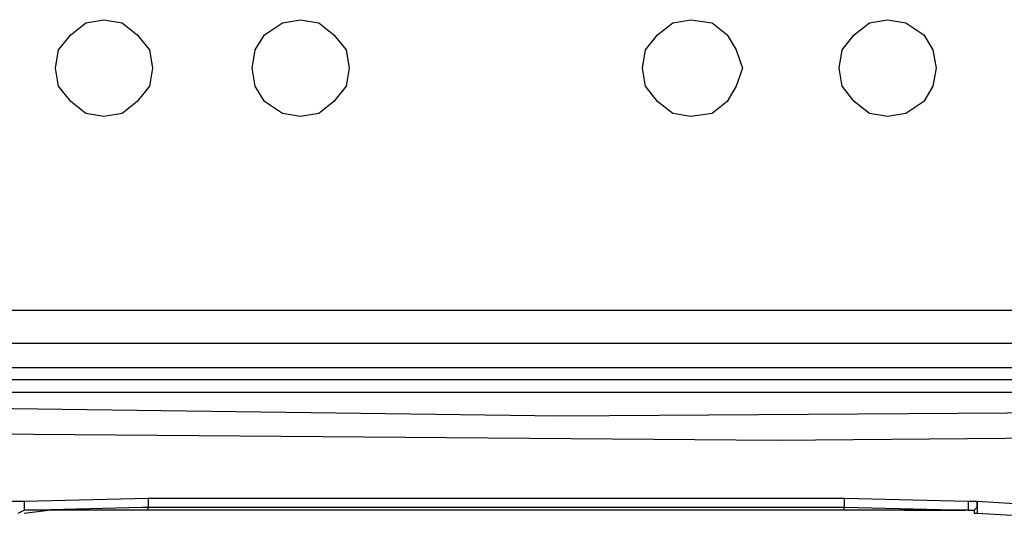
# Model space of a CAD drawing. Units: millimetres. Extents: x 27 to 129, y 29 to 129.
# Drawn here: x 55 to 58, y 90 to 92 of the extents above; entities that cross this region are included whole.
import ezdxf

# ---------------------------------------------------------------- set-up
doc = ezdxf.new("R2010")
doc.units = ezdxf.units.MM
doc.header["$MEASUREMENT"] = 0

msp = doc.modelspace()

# ---------------------------------------------------------------- linework, layer by layer
at = {"color": 7}
for points, knots in [([(55.4383, 91.758), (55.4383, 91.758), (55.4983, 91.768), (55.4983, 91.768), (55.4983, 91.768), (55.5483, 91.808), (55.5483, 91.808), (55.5483, 91.808), (55.5883, 91.858), (55.5883, 91.858), (55.5883, 91.858), (55.5983, 91.918), (55.5983, 91.918), (55.5983, 91.918), (55.5883, 91.978), (55.5883, 91.978), (55.5883, 91.978), (55.5483, 92.028), (55.5483, 92.028), (55.5483, 92.028), (55.4983, 92.068), (55.4983, 92.068), (55.4983, 92.068), (55.4383, 92.078), (55.4383, 92.078), (55.4383, 92.078), (55.3783, 92.068), (55.3783, 92.068), (55.3783, 92.068), (55.3283, 92.028), (55.3283, 92.028), (55.3283, 92.028), (55.2883, 91.978), (55.2883, 91.978), (55.2883, 91.978), (55.2783, 91.918), (55.2783, 91.918), (55.2783, 91.918), (55.2883, 91.858), (55.2883, 91.858), (55.2883, 91.858), (55.3283, 91.808), (55.3283, 91.808), (55.3283, 91.808), (55.3783, 91.768), (55.3783, 91.768), (55.3783, 91.768), (55.4383, 91.758), (55.4383, 91.758)], [0, 0, 0, 0, 1, 1, 1, 2, 2, 2, 3, 3, 3, 4, 4, 4, 5, 5, 5, 6, 6, 6, 7, 7, 7, 8, 8, 8, 9, 9, 9, 10, 10, 10, 11, 11, 11, 12, 12, 12, 13, 13, 13, 14, 14, 14, 15, 15, 15, 16, 16, 16, 16]), ([(56.0883, 91.758), (56.0883, 91.758), (56.1483, 91.768), (56.1483, 91.768), (56.1483, 91.768), (56.1983, 91.808), (56.1983, 91.808), (56.1983, 91.808), (56.2383, 91.858), (56.2383, 91.858), (56.2383, 91.858), (56.2483, 91.918), (56.2483, 91.918), (56.2483, 91.918), (56.2383, 91.978), (56.2383, 91.978), (56.2383, 91.978), (56.1983, 92.028), (56.1983, 92.028), (56.1983, 92.028), (56.1483, 92.068), (56.1483, 92.068), (56.1483, 92.068), (56.0883, 92.078), (56.0883, 92.078), (56.0883, 92.078), (56.0283, 92.068), (56.0283, 92.068), (56.0283, 92.068), (55.9683, 92.028), (55.9683, 92.028), (55.9683, 92.028), (55.9383, 91.978), (55.9383, 91.978), (55.9383, 91.978), (55.9283, 91.918), (55.9283, 91.918), (55.9283, 91.918), (55.9383, 91.858), (55.9383, 91.858), (55.9383, 91.858), (55.9683, 91.808), (55.9683, 91.808), (55.9683, 91.808), (56.0283, 91.768), (56.0283, 91.768), (56.0283, 91.768), (56.0883, 91.758), (56.0883, 91.758)], [0, 0, 0, 0, 1, 1, 1, 2, 2, 2, 3, 3, 3, 4, 4, 4, 5, 5, 5, 6, 6, 6, 7, 7, 7, 8, 8, 8, 9, 9, 9, 10, 10, 10, 11, 11, 11, 12, 12, 12, 13, 13, 13, 14, 14, 14, 15, 15, 15, 16, 16, 16, 16]), ([(57.3783, 91.758), (57.3783, 91.758), (57.4483, 91.768), (57.4483, 91.768), (57.4483, 91.768), (57.4983, 91.808), (57.4983, 91.808), (57.4983, 91.808), (57.5283, 91.858), (57.5283, 91.858), (57.5283, 91.858), (57.5483, 91.918), (57.5483, 91.918), (57.5483, 91.918), (57.5283, 91.978), (57.5283, 91.978), (57.5283, 91.978), (57.4983, 92.028), (57.4983, 92.028), (57.4983, 92.028), (57.4483, 92.068), (57.4483, 92.068), (57.4483, 92.068), (57.3783, 92.078), (57.3783, 92.078), (57.3783, 92.078), (57.3183, 92.068), (57.3183, 92.068), (57.3183, 92.068), (57.2683, 92.028), (57.2683, 92.028), (57.2683, 92.028), (57.2283, 91.978), (57.2283, 91.978), (57.2283, 91.978), (57.2183, 91.918), (57.2183, 91.918), (57.2183, 91.918), (57.2283, 91.858), (57.2283, 91.858), (57.2283, 91.858), (57.2683, 91.808), (57.2683, 91.808), (57.2683, 91.808), (57.3183, 91.768), (57.3183, 91.768), (57.3183, 91.768), (57.3783, 91.758), (57.3783, 91.758)], [0, 0, 0, 0, 1, 1, 1, 2, 2, 2, 3, 3, 3, 4, 4, 4, 5, 5, 5, 6, 6, 6, 7, 7, 7, 8, 8, 8, 9, 9, 9, 10, 10, 10, 11, 11, 11, 12, 12, 12, 13, 13, 13, 14, 14, 14, 15, 15, 15, 16, 16, 16, 16]), ([(58.0283, 91.758), (58.0283, 91.758), (58.0883, 91.768), (58.0883, 91.768), (58.0883, 91.768), (58.1483, 91.808), (58.1483, 91.808), (58.1483, 91.808), (58.1783, 91.858), (58.1783, 91.858), (58.1783, 91.858), (58.1883, 91.918), (58.1883, 91.918), (58.1883, 91.918), (58.1783, 91.978), (58.1783, 91.978), (58.1783, 91.978), (58.1483, 92.028), (58.1483, 92.028), (58.1483, 92.028), (58.0883, 92.068), (58.0883, 92.068), (58.0883, 92.068), (58.0283, 92.078), (58.0283, 92.078), (58.0283, 92.078), (57.9683, 92.068), (57.9683, 92.068), (57.9683, 92.068), (57.9183, 92.028), (57.9183, 92.028), (57.9183, 92.028), (57.8783, 91.978), (57.8783, 91.978), (57.8783, 91.978), (57.8683, 91.918), (57.8683, 91.918), (57.8683, 91.918), (57.8783, 91.858), (57.8783, 91.858), (57.8783, 91.858), (57.9183, 91.808), (57.9183, 91.808), (57.9183, 91.808), (57.9683, 91.768), (57.9683, 91.768), (57.9683, 91.768), (58.0283, 91.758), (58.0283, 91.758)], [0, 0, 0, 0, 1, 1, 1, 2, 2, 2, 3, 3, 3, 4, 4, 4, 5, 5, 5, 6, 6, 6, 7, 7, 7, 8, 8, 8, 9, 9, 9, 10, 10, 10, 11, 11, 11, 12, 12, 12, 13, 13, 13, 14, 14, 14, 15, 15, 15, 16, 16, 16, 16]), ([(59.9047, 90.788), (59.9047, 90.788), (58.4247, 90.778), (58.4247, 90.778), (58.4247, 90.778), (56.9447, 90.768), (56.9447, 90.768), (56.9447, 90.768), (55.4647, 90.788), (55.4647, 90.788), (55.4647, 90.788), (53.9947, 90.808), (53.9947, 90.808)], [0, 0, 0, 0, 1, 1, 1, 2, 2, 2, 3, 3, 3, 4, 4, 4, 4]), ([(57.6647, 90.688), (57.6647, 90.688), (56.4347, 90.698), (56.4347, 90.698), (56.4347, 90.698), (55.2047, 90.708), (55.2047, 90.708), (55.2047, 90.708), (53.9747, 90.728), (53.9747, 90.728)], [0, 0, 0, 0, 1, 1, 1, 2, 2, 2, 3, 3, 3, 3]), ([(59.9147, 90.708), (59.9147, 90.708), (58.7947, 90.698), (58.7947, 90.698), (58.7947, 90.698), (57.6647, 90.688), (57.6647, 90.688)], [0, 0, 0, 0, 1, 1, 1, 2, 2, 2, 2]), ([(55.1747, 90.488), (55.1747, 90.488), (55.1747, 90.478), (55.1747, 90.478), (55.1747, 90.478), (55.1747, 90.468), (55.1747, 90.468), (55.1747, 90.468), (55.1747, 90.458), (55.1747, 90.458)], [0, 0, 0, 0, 1, 1, 1, 2, 2, 2, 3, 3, 3, 3]), ([(55.5847, 90.498), (55.5847, 90.498), (56.6247, 90.498), (56.6247, 90.498), (56.6247, 90.498), (57.6647, 90.498), (57.6647, 90.498)], [0, 0, 0, 0, 1, 1, 1, 2, 2, 2, 2]), ([(55.5847, 90.498), (55.5847, 90.498), (55.5847, 90.488), (55.5847, 90.488), (55.5847, 90.488), (55.5847, 90.478), (55.5847, 90.478), (55.5847, 90.478), (55.5847, 90.468), (55.5847, 90.468)], [0, 0, 0, 0, 1, 1, 1, 2, 2, 2, 3, 3, 3, 3]), ([(57.8847, 90.498), (57.8847, 90.498), (57.8847, 90.488), (57.8847, 90.488), (57.8847, 90.488), (57.8847, 90.478), (57.8847, 90.478), (57.8847, 90.478), (57.8847, 90.468), (57.8847, 90.468)], [0, 0, 0, 0, 1, 1, 1, 2, 2, 2, 3, 3, 3, 3]), ([(58.2947, 90.488), (58.2947, 90.488), (58.2947, 90.478), (58.2947, 90.478), (58.2947, 90.478), (58.2947, 90.468), (58.2947, 90.468), (58.2947, 90.468), (58.2947, 90.458), (58.2947, 90.458)], [0, 0, 0, 0, 1, 1, 1, 2, 2, 2, 3, 3, 3, 3]), ([(58.3147, 90.458), (58.3147, 90.458), (58.3147, 90.458), (58.3147, 90.458), (58.3147, 90.458), (58.3247, 90.468), (58.3247, 90.468), (58.3247, 90.468), (58.3247, 90.478), (58.3247, 90.478), (58.3247, 90.478), (58.3247, 90.488), (58.3247, 90.488)], [0, 0, 0, 0, 1, 1, 1, 2, 2, 2, 3, 3, 3, 4, 4, 4, 4]), ([(58.3247, 90.488), (58.3247, 90.488), (58.3247, 90.478), (58.3247, 90.478), (58.3247, 90.478), (58.3247, 90.468), (58.3247, 90.468), (58.3247, 90.468), (58.3247, 90.458), (58.3247, 90.458), (58.3247, 90.458), (58.3247, 90.448), (58.3247, 90.448)], [0, 0, 0, 0, 1, 1, 1, 2, 2, 2, 3, 3, 3, 4, 4, 4, 4]), ([(58.3247, 90.488), (58.3247, 90.488), (58.4847, 90.478), (58.4847, 90.478), (58.4847, 90.478), (58.6447, 90.468), (58.6447, 90.468), (58.6447, 90.468), (58.8047, 90.448), (58.8047, 90.448), (58.8047, 90.448), (58.9647, 90.428), (58.9647, 90.428), (58.9647, 90.428), (59.1147, 90.408), (59.1147, 90.408)], [0, 0, 0, 0, 1, 1, 1, 2, 2, 2, 3, 3, 3, 4, 4, 4, 5, 5, 5, 5]), ([(55.5847, 90.468), (55.5847, 90.468), (56.7347, 90.468), (56.7347, 90.468), (56.7347, 90.468), (57.8847, 90.468), (57.8847, 90.468)], [0, 0, 0, 0, 1, 1, 1, 2, 2, 2, 2]), ([(58.2947, 90.458), (58.2947, 90.458), (58.2147, 90.458), (58.2147, 90.458), (58.2147, 90.458), (58.0847, 90.458), (58.0847, 90.458), (58.0847, 90.458), (57.8847, 90.458), (57.8847, 90.458)], [0, 0, 0, 0, 1, 1, 1, 2, 2, 2, 3, 3, 3, 3]), ([(58.3147, 90.458), (58.3147, 90.458), (58.3147, 90.448), (58.3147, 90.448), (58.3147, 90.448), (58.3247, 90.448), (58.3247, 90.448)], [0, 0, 0, 0, 1, 1, 1, 2, 2, 2, 2]), ([(58.3247, 90.448), (58.3247, 90.448), (58.8447, 90.418), (58.8447, 90.418), (58.8447, 90.418), (59.1047, 90.388), (59.1047, 90.388)], [0, 0, 0, 0, 1, 1, 1, 2, 2, 2, 2])]:
    msp.add_open_spline(points, degree=3, knots=knots, dxfattribs=at)
for points in [[(36.0283, 91.118), (36.0283, 91.118), (70.3883, 91.118), (70.3883, 91.118)], [(70.5183, 91.008), (70.5183, 91.008), (44.4883, 91.008), (44.4883, 91.008)], [(70.5183, 90.928), (70.5183, 90.928), (36.1583, 90.928), (36.1583, 90.928)], [(70.5183, 90.888), (70.5183, 90.888), (36.1283, 90.888), (36.1283, 90.888)], [(53.7347, 90.848), (53.7347, 90.848), (59.9247, 90.848), (59.9247, 90.848)], [(55.1347, 90.488), (55.1347, 90.488), (55.1747, 90.488), (55.1747, 90.488)], [(55.1747, 90.488), (55.1747, 90.488), (55.5847, 90.498), (55.5847, 90.498)], [(57.6647, 90.498), (57.6647, 90.498), (57.8847, 90.498), (57.8847, 90.498)], [(57.8847, 90.498), (57.8847, 90.498), (58.2947, 90.488), (58.2947, 90.488)], [(58.2947, 90.488), (58.2947, 90.488), (58.3247, 90.488), (58.3247, 90.488)], [(55.1547, 90.448), (55.1547, 90.448), (55.1747, 90.458), (55.1747, 90.458)], [(55.1747, 90.458), (55.1747, 90.458), (55.5647, 90.468), (55.5647, 90.468)], [(55.1747, 90.448), (55.1747, 90.448), (55.2547, 90.458), (55.2547, 90.458)], [(55.1747, 90.458), (55.1747, 90.458), (55.1747, 90.458), (55.1747, 90.458)], [(55.5647, 90.458), (55.5647, 90.458), (55.1747, 90.458), (55.1747, 90.458)], [(55.5647, 90.468), (55.5647, 90.468), (55.5847, 90.468), (55.5847, 90.468)], [(55.5847, 90.458), (55.5847, 90.458), (55.5647, 90.458), (55.5647, 90.458)], [(55.5847, 90.458), (55.5847, 90.458), (55.5847, 90.468), (55.5847, 90.468)], [(55.5947, 90.458), (55.5947, 90.458), (55.5847, 90.458), (55.5847, 90.458)], [(56.1847, 90.458), (56.1847, 90.458), (55.5947, 90.458), (55.5947, 90.458)], [(56.1847, 90.458), (56.1847, 90.458), (56.1847, 90.458), (56.1847, 90.458)], [(56.2747, 90.458), (56.2747, 90.458), (56.1847, 90.458), (56.1847, 90.458)], [(56.2747, 90.458), (56.2747, 90.458), (56.2747, 90.458), (56.2747, 90.458)], [(57.3947, 90.458), (57.3947, 90.458), (56.2747, 90.458), (56.2747, 90.458)], [(57.3947, 90.458), (57.3947, 90.458), (57.3947, 90.458), (57.3947, 90.458)], [(57.4947, 90.458), (57.4947, 90.458), (57.3947, 90.458), (57.3947, 90.458)], [(57.4947, 90.458), (57.4947, 90.458), (57.4947, 90.458), (57.4947, 90.458)], [(57.8847, 90.458), (57.8847, 90.458), (57.4947, 90.458), (57.4947, 90.458)], [(57.8847, 90.458), (57.8847, 90.458), (57.8847, 90.468), (57.8847, 90.468)], [(57.8847, 90.468), (57.8847, 90.468), (58.2947, 90.458), (58.2947, 90.458)], [(57.8847, 90.468), (57.8847, 90.468), (57.8847, 90.468), (57.8847, 90.468)], [(57.8847, 90.458), (57.8847, 90.458), (57.8847, 90.458), (57.8847, 90.458)], [(58.0847, 90.458), (58.0847, 90.458), (58.2847, 90.458), (58.2847, 90.458)], [(58.2947, 90.458), (58.2947, 90.458), (58.2947, 90.458), (58.2947, 90.458)], [(58.2947, 90.458), (58.2947, 90.458), (58.3147, 90.458), (58.3147, 90.458)]]:
    msp.add_open_spline(points, degree=3, dxfattribs=at)

doc.saveas('drawing.dxf')
